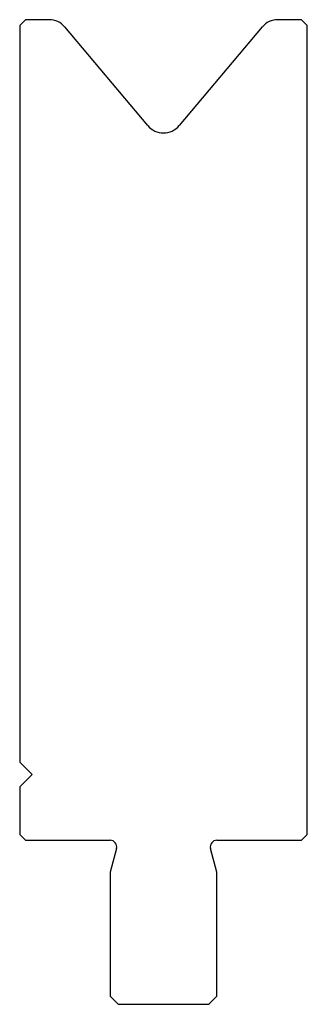
# Model space of a CAD drawing. Units: millimetres. Extents: x -18 to 18, y -60 to 60.
import ezdxf

# ---------------------------------------------------------------- set-up
doc = ezdxf.new("R2010")
doc.units = ezdxf.units.MM

msp = doc.modelspace()

# ---------------------------------------------------------------- linework, layer by layer
at = {"color": 7, "linetype": 'Continuous'}
for p, q in [((-16.8, 60), (-17.5, 59.3)), ((-17.5, 59.3), (-17.5, -30.5)), ((-13.92, 60), (-16.8, 60)), ((-1.92, 47.09), (-12, 59.11)), ((12, 59.11), (1.92, 47.09)), ((16.8, 60), (13.92, 60)), ((17.5, 59.3), (16.8, 60)), ((17.5, -39.3), (17.5, 59.3)), ((-17.5, -30.5), (-16, -32)), ((-16, -32), (-17.5, -33.5)), ((-17.5, -33.5), (-17.5, -39.3)), ((-17.5, -39.3), (-16.8, -40)), ((16.8, -40), (17.5, -39.3)), ((-16.8, -40), (-6.5, -40)), ((6.5, -40), (16.8, -40)), ((-5.73, -41.01), (-6.5, -43.9)), ((6.5, -43.9), (5.73, -41.01)), ((-6.5, -43.9), (-6.5, -59)), ((6.5, -59), (6.5, -43.9)), ((-6.5, -59), (-5.5, -60)), ((-5.5, -60), (5.5, -60)), ((5.5, -60), (6.5, -59))]:
    msp.add_line(p, q, dxfattribs=at)
for centre, radius, start, end in [((13.92, 57.5), 2.5, 90, 140), ((-13.92, 57.5), 2.5, 40, 90), ((0, 48.7), 2.5, 220, 320), ((-6.5, -40.8), 0.802, 345, 90), ((6.5, -40.8), 0.802, 90, 195)]:
    msp.add_arc(centre, radius, start, end, dxfattribs=at)

doc.saveas('drawing.dxf')
